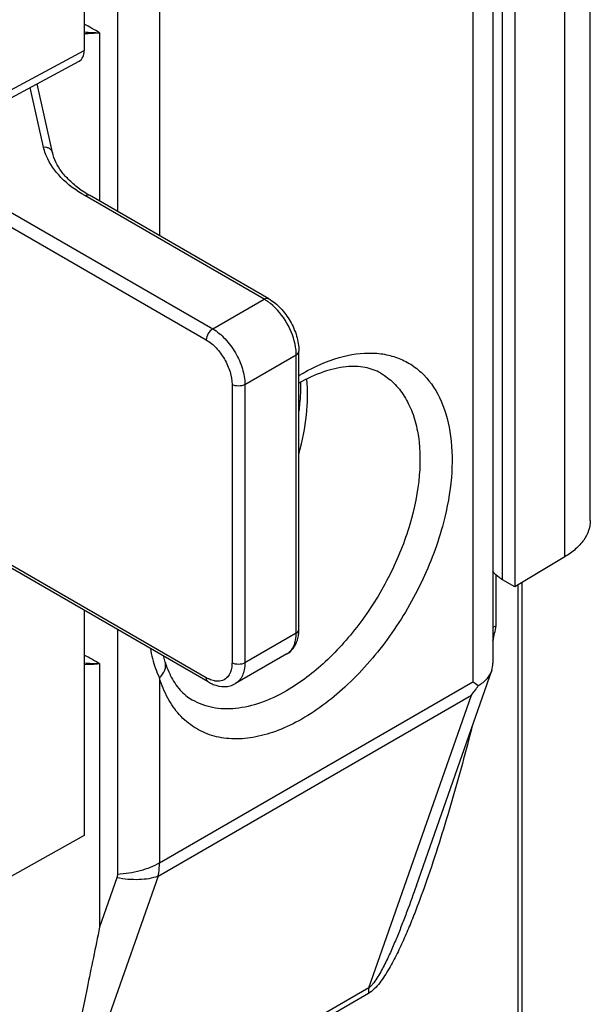
# Model space of a CAD drawing. Units: millimetres. Extents: x 341 to 761, y 13 to 310.
# Drawn here: x 518 to 531, y 87 to 109 of the extents above; entities that cross this region are included whole.
import ezdxf

# ---------------------------------------------------------------- set-up
doc = ezdxf.new("R2010")
doc.units = ezdxf.units.MM
doc.header["$LTSCALE"] = 19.36
doc.layers.get('0').update_dxf_attribs({"linetype": 'CONTINUOUS'})
doc.layers.add('ARROTONDAMENTI', color=7, linetype='CONTINUOUS')
doc.layers.add('COMPONENTI_DI_ASSIEME', color=7, linetype='CONTINUOUS')

msp = doc.modelspace()

# ---------------------------------------------------------------- linework, layer by layer
at = {"color": 9, "linetype": 'Continuous'}
for p, q in [((519.75, 108.732), (519.75, 105.029)), ((519.75, 94.851), (519.75, 89.056))]:
    msp.add_line(p, q, dxfattribs=at)
for centre in [(519.339, 113.678), (519.339, 99.798)]:
    msp.add_arc(centre, 4.963, 270.8282, 274.7439, dxfattribs=at)
at = {"layer": 'ARROTONDAMENTI', "color": 7, "linetype": 'Continuous'}
for p, q in [((528.406, 163.545), (528.406, 94.86)), ((519.411, 156.392), (519.411, 108.34)), ((529.045, 96.637), (529.045, 84.206)), ((519.411, 96.026), (519.411, 91.072)), ((521.193, 94.887), (521.193, 94.887)), ((526.722, 89.974), (528.379, 94.7)), ((519.411, 91.072), (516.884, 89.663)), ((526.722, 89.974), (526.721, 89.972))]:
    msp.add_line(p, q, dxfattribs=at)
at = {"layer": 'ARROTONDAMENTI', "color": 9, "linetype": 'Continuous'}
for p, q in [((527.967, 162.731), (527.967, 94.449)), ((521.068, 122.729), (521.068, 104.268)), ((520.143, 122.479), (520.143, 104.802)), ((516.884, 106.979), (519.411, 108.34)), ((528.48, 95.681), (528.48, 96.801)), ((528.957, 96.585), (528.957, 84.084)), ((520.143, 95.603), (520.143, 90.215)), ((521.068, 94.538), (521.068, 90.466)), ((521.068, 90.466), (527.967, 94.449)), ((521.036, 90.174), (527.931, 94.155)), ((525.675, 87.721), (527.931, 94.155)), ((521.036, 90.174), (518.78, 83.74)), ((520.13, 90.14), (519.75, 89.056)), ((525.664, 87.592), (518.769, 83.611)), ((525.675, 87.721), (518.78, 83.74))]:
    msp.add_line(p, q, dxfattribs=at)
at = {"layer": 'ARROTONDAMENTI', "color": 7, "linetype": 'Continuous'}
for points in [[(516.713, 106.715), (516.721, 106.719), (516.728, 106.723), (516.736, 106.727), (516.744, 106.731), (516.751, 106.735), (516.759, 106.739), (516.766, 106.743), (519.303, 108.109)], [(521.193, 94.887), (521.161, 95.001), (521.157, 95.018)]]:
    msp.add_lwpolyline(points, dxfattribs=at)
at = {"layer": 'ARROTONDAMENTI', "color": 9, "linetype": 'Continuous'}
for centre, radius, start, end in [((501.197, 76.062), 37.57, 60.408, 61.0002), ((519.878, 114.721), 5.991, 265.5331, 268.7769), ((448.869, 113.552), 81.591, 347.11562, 347.34796), ((523, 95.492), 2.155, 188.2177, 194.1917), ((501.195, 62.178), 37.574, 60.4081, 61.0002), ((522.987, 95.491), 2.142, 194.2377, 206.3979), ((519.878, 100.841), 5.991, 265.5331, 268.7769)]:
    msp.add_arc(centre, radius, start, end, dxfattribs=at)
at = {"layer": 'ARROTONDAMENTI', "color": 7, "linetype": 'Continuous'}
for centre, radius, start, end in [((527.917, 94.861), 0.489, 340.742, 359.9259), ((522.878, 95.367), 1.75, 205.1294, 206.0946), ((522.217, 86.838), 9.539, 52.0567, 52.9278), ((523.984, 97.213), 4.993, 322.2329, 325.1571)]:
    msp.add_arc(centre, radius, start, end, dxfattribs=at)
msp.add_ellipse((519.058, 108.544), major_axis=(-0.25, 0.433), ratio=0.577187, start_param=-3.158736, end_param=-2.356343, dxfattribs=at)
at = {"layer": 'ARROTONDAMENTI', "color": 9, "linetype": 'Continuous'}
for points, knots in [([(524.137, 101.188), (524.385, 101.339), (524.88, 101.579), (525.539, 101.706), (526.02, 101.668), (526.344, 101.577), (526.637, 101.423), (526.986, 101.133), (527.319, 100.608), (527.513, 99.823), (527.518, 98.912), (527.402, 98.279), (527.316, 97.953)], [0, 0, 0, 0, 0.136904, 0.256203, 0.310581, 0.362607, 0.413619, 0.465092, 0.57437, 0.698934, 0.841375, 1, 1, 1, 1]), ([(525.941, 101.239), (526.043, 101.18), (526.237, 101.031), (526.471, 100.736), (526.645, 100.375), (526.802, 99.795), (526.821, 98.949), (526.602, 97.875), (526.161, 96.783), (525.533, 95.761), (524.769, 94.892), (524.173, 94.434), (523.866, 94.256)], [0, 0, 0, 0, 0.042859, 0.087489, 0.135324, 0.187287, 0.304554, 0.438225, 0.582571, 0.729729, 0.871312, 1, 1, 1, 1]), ([(524.139, 99.473), (524.216, 99.752), (524.323, 100.295), (524.334, 100.851), (524.309, 101.112)], [0, 0, 0, 0, 0.524774, 1, 1, 1, 1]), ([(527.316, 97.953), (527.197, 97.497), (526.857, 96.597), (526.123, 95.371), (525.216, 94.335), (524.349, 93.682), (523.639, 93.353), (523.139, 93.214), (522.661, 93.18), (522.218, 93.252), (521.824, 93.433), (521.492, 93.717), (521.232, 94.093), (521.115, 94.384), (521.068, 94.538)], [0, 0, 0, 0, 0.152153, 0.308464, 0.458852, 0.594472, 0.655063, 0.710504, 0.761258, 0.808452, 0.853852, 0.899606, 0.947822, 1, 1, 1, 1]), ([(521.068, 94.538), (521.119, 94.585), (521.182, 94.67), (521.209, 94.798), (521.201, 94.859), (521.193, 94.887)], [0, 0, 0, 0, 0.534074, 0.772927, 1, 1, 1, 1]), ([(523.866, 94.256), (523.684, 94.151), (523.322, 93.979), (522.765, 93.844), (522.242, 93.857), (521.928, 93.972), (521.791, 94.051)], [0, 0, 0, 0, 0.289782, 0.549053, 0.78222, 1, 1, 1, 1]), ([(527.952, 93.481), (527.81, 92.93), (527.51, 91.822), (527.17, 90.726), (526.982, 90.179)], [0, 0, 0, 0, 0.496059, 1, 1, 1, 1]), ([(521.068, 90.466), (520.936, 90.389), (520.632, 90.272), (520.312, 90.224), (520.143, 90.215)], [0, 0, 0, 0, 0.474805, 1, 1, 1, 1]), ([(521.036, 90.174), (521.042, 90.198), (521.06, 90.294), (521.068, 90.392), (521.068, 90.466)], [0, 0, 0, 0, 0.244453, 1, 1, 1, 1]), ([(521.036, 90.174), (520.905, 90.126), (520.597, 90.08), (520.292, 90.109), (520.13, 90.14)], [0, 0, 0, 0, 0.459296, 1, 1, 1, 1]), ([(526.982, 90.179), (526.903, 89.949), (526.779, 89.605), (526.6, 89.15), (526.456, 88.809), (526.299, 88.471), (526.124, 88.14), (525.957, 87.878), (525.802, 87.695), (525.712, 87.619), (525.664, 87.592)], [0, 0, 0, 0, 0.248413, 0.373705, 0.499832, 0.626856, 0.754641, 0.881912, 0.943517, 1, 1, 1, 1]), ([(526.721, 89.972), (526.654, 89.78), (526.55, 89.492), (526.404, 89.109), (526.289, 88.821), (526.166, 88.533), (526.055, 88.294), (525.957, 88.105), (525.877, 87.965), (525.802, 87.852), (525.734, 87.771), (525.696, 87.735), (525.675, 87.721)], [0, 0, 0, 0, 0.244303, 0.367506, 0.49162, 0.6169, 0.743737, 0.807917, 0.87267, 0.937712, 0.969754, 1, 1, 1, 1]), ([(525.675, 87.721), (525.673, 87.711), (525.667, 87.668), (525.664, 87.625), (525.664, 87.592)], [0, 0, 0, 0, 0.240707, 1, 1, 1, 1])]:
    msp.add_open_spline(points, degree=3, knots=knots, dxfattribs=at)
at = {"layer": 'ARROTONDAMENTI', "color": 7, "linetype": 'Continuous'}
for points, knots in [([(525.938, 101.24), (525.833, 101.301), (525.58, 101.391), (525.144, 101.398), (524.645, 101.277), (524.31, 101.119), (524.137, 101.021)], [0, 0, 0, 0, 0.192917, 0.415862, 0.683909, 1, 1, 1, 1]), ([(524.141, 100.403), (524.148, 100.458), (524.172, 100.669), (524.181, 100.882), (524.178, 101.039)], [0, 0, 0, 0, 0.259953, 1, 1, 1, 1]), ([(528.48, 95.681), (528.473, 95.678), (528.448, 95.667), (528.423, 95.655), (528.405, 95.645)], [0, 0, 0, 0, 0.257807, 1, 1, 1, 1]), ([(521.193, 94.887), (521.2, 94.864), (521.229, 94.775), (521.264, 94.687), (521.293, 94.624)], [0, 0, 0, 0, 0.259638, 1, 1, 1, 1]), ([(528.379, 94.7), (528.355, 94.632), (528.272, 94.499), (528.151, 94.403), (528.082, 94.36)], [0, 0, 0, 0, 0.46818, 1, 1, 1, 1]), ([(521.306, 94.597), (521.364, 94.48), (521.497, 94.269), (521.69, 94.109), (521.789, 94.052)], [0, 0, 0, 0, 0.533259, 1, 1, 1, 1]), ([(519.75, 89.056), (519.659, 88.608), (519.296, 86.844), (518.919, 85.084), (518.622, 83.775)], [0, 0, 0, 0, 0.254231, 1, 1, 1, 1])]:
    msp.add_open_spline(points, degree=3, knots=knots, dxfattribs=at)
at = {"layer": 'ARROTONDAMENTI', "color": 9, "linetype": 'Continuous'}
msp.add_open_spline([(520.143, 90.215), (520.143, 90.19), (520.138, 90.164), (520.13, 90.14)], degree=3, dxfattribs=at)
at = {"layer": 'COMPONENTI_DI_ASSIEME', "color": 7, "linetype": 'Continuous'}
for p, q in [((530.549, 98.003), (530.549, 163.323)), ((528.886, 161.863), (528.886, 96.542)), ((518.711, 106.098), (518.374, 107.608)), ((523.471, 102.88), (519.527, 105.157)), ((524.137, 95.604), (524.137, 101.727)), ((522.14, 94.451), (516.544, 97.681)), ((529.987, 97.201), (528.886, 96.542)), ((528.886, 96.542), (528.62, 96.696)), ((523.871, 95.064), (522.74, 94.411))]:
    msp.add_line(p, q, dxfattribs=at)
at = {"layer": 'COMPONENTI_DI_ASSIEME', "color": 9, "linetype": 'Continuous'}
for p, q in [((529.987, 97.201), (529.987, 162.521)), ((528.62, 96.696), (528.62, 162.016)), ((518.516, 106.217), (518.223, 107.527)), ((516.644, 105.448), (522.24, 102.217)), ((516.502, 105.203), (522.098, 101.972)), ((523.371, 102.87), (519.427, 105.147)), ((522.24, 102.217), (523.371, 102.87)), ((522.947, 100.993), (524.078, 101.646)), ((524.078, 95.522), (524.078, 101.646)), ((522.664, 100.993), (522.664, 94.869)), ((522.947, 100.993), (522.947, 94.869)), ((522.098, 94.542), (516.502, 97.773)), ((524.078, 95.522), (522.947, 94.869))]:
    msp.add_line(p, q, dxfattribs=at)
at = {"layer": 'COMPONENTI_DI_ASSIEME', "color": 7, "linetype": 'Continuous'}
for centre, radius, start, end in [((520.791, 107.359), 2.539, 234.5213, 238.3249), ((520.89, 107.519), 2.727, 238.3138, 240.0073), ((523.238, 95.603), 0.899, 354.5724, 0.0622)]:
    msp.add_arc(centre, radius, start, end, dxfattribs=at)
at = {"layer": 'COMPONENTI_DI_ASSIEME', "color": 9, "linetype": 'Continuous'}
msp.add_arc((522.872, 102.008), 0.996, 55.636, 59.9441, dxfattribs=at)
for points, knots in [([(518.516, 106.217), (518.539, 106.219), (518.583, 106.216), (518.644, 106.193), (518.69, 106.152), (518.707, 106.116), (518.711, 106.098)], [0, 0, 0, 0, 0.272685, 0.531491, 0.771706, 1, 1, 1, 1]), ([(518.58, 106.019), (518.573, 106.035), (518.547, 106.1), (518.528, 106.167), (518.516, 106.217)], [0, 0, 0, 0, 0.253905, 1, 1, 1, 1]), ([(519.427, 105.147), (519.236, 105.258), (518.899, 105.502), (518.653, 105.844), (518.58, 106.019)], [0, 0, 0, 0, 0.538722, 1, 1, 1, 1]), ([(519.427, 105.147), (519.444, 105.157), (519.477, 105.171), (519.514, 105.165), (519.527, 105.157)], [0, 0, 0, 0, 0.550022, 1, 1, 1, 1]), ([(523.371, 102.87), (523.387, 102.88), (523.421, 102.894), (523.457, 102.888), (523.471, 102.88)], [0, 0, 0, 0, 0.550022, 1, 1, 1, 1]), ([(523.509, 102.775), (523.503, 102.78), (523.478, 102.799), (523.453, 102.818), (523.434, 102.831)], [0, 0, 0, 0, 0.254434, 1, 1, 1, 1]), ([(524.064, 101.813), (524.035, 101.999), (523.897, 102.358), (523.655, 102.657), (523.509, 102.775)], [0, 0, 0, 0, 0.500001, 1, 1, 1, 1]), ([(522.24, 102.217), (522.198, 102.193), (522.131, 102.117), (522.098, 102.021), (522.098, 101.972)], [0, 0, 0, 0, 0.499998, 1, 1, 1, 1]), ([(522.24, 102.217), (522.34, 102.159), (522.53, 101.999), (522.752, 101.696), (522.903, 101.353), (522.947, 101.108), (522.947, 100.993)], [0, 0, 0, 0, 0.237218, 0.499999, 0.762781, 1, 1, 1, 1]), ([(522.098, 101.972), (522.178, 101.926), (522.33, 101.798), (522.508, 101.556), (522.629, 101.281), (522.664, 101.085), (522.664, 100.993)], [0, 0, 0, 0, 0.237216, 0.499999, 0.762782, 1, 1, 1, 1]), ([(524.078, 101.646), (524.078, 101.659), (524.077, 101.715), (524.071, 101.771), (524.064, 101.813)], [0, 0, 0, 0, 0.240991, 1, 1, 1, 1]), ([(524.078, 101.646), (524.095, 101.655), (524.123, 101.677), (524.137, 101.712), (524.137, 101.727)], [0, 0, 0, 0, 0.550025, 1, 1, 1, 1]), ([(522.947, 100.993), (522.905, 100.968), (522.805, 100.949), (522.706, 100.968), (522.664, 100.993)], [0, 0, 0, 0, 0.499999, 1, 1, 1, 1]), ([(524.078, 95.522), (524.095, 95.532), (524.123, 95.553), (524.137, 95.588), (524.137, 95.604)], [0, 0, 0, 0, 0.550025, 1, 1, 1, 1]), ([(523.871, 95.064), (523.904, 95.083), (523.966, 95.135), (524.031, 95.243), (524.07, 95.375), (524.078, 95.471), (524.078, 95.522)], [0, 0, 0, 0, 0.217673, 0.450962, 0.710847, 1, 1, 1, 1]), ([(522.664, 94.869), (522.664, 94.838), (522.657, 94.73), (522.62, 94.62), (522.569, 94.561)], [0, 0, 0, 0, 0.283031, 1, 1, 1, 1]), ([(522.947, 94.869), (522.905, 94.845), (522.805, 94.825), (522.706, 94.845), (522.664, 94.869)], [0, 0, 0, 0, 0.499999, 1, 1, 1, 1]), ([(522.947, 94.869), (522.947, 94.818), (522.939, 94.722), (522.9, 94.589), (522.834, 94.482), (522.773, 94.43), (522.74, 94.411)], [0, 0, 0, 0, 0.289153, 0.549038, 0.782327, 1, 1, 1, 1]), ([(522.167, 94.507), (522.162, 94.51), (522.138, 94.52), (522.115, 94.532), (522.098, 94.542)], [0, 0, 0, 0, 0.244426, 1, 1, 1, 1]), ([(522.14, 94.451), (522.126, 94.458), (522.103, 94.488), (522.098, 94.523), (522.098, 94.542)], [0, 0, 0, 0, 0.449976, 1, 1, 1, 1]), ([(522.315, 94.467), (522.303, 94.468), (522.252, 94.476), (522.203, 94.492), (522.167, 94.507)], [0, 0, 0, 0, 0.236216, 1, 1, 1, 1]), ([(522.569, 94.561), (522.539, 94.527), (522.459, 94.47), (522.362, 94.462), (522.315, 94.467)], [0, 0, 0, 0, 0.486454, 1, 1, 1, 1])]:
    msp.add_open_spline(points, degree=3, knots=knots, dxfattribs=at)
at = {"layer": 'COMPONENTI_DI_ASSIEME', "color": 7, "linetype": 'Continuous'}
for points, knots in [([(519.318, 105.292), (519.237, 105.349), (519.09, 105.469), (518.86, 105.723), (518.745, 105.948), (518.711, 106.098)], [0, 0, 0, 0, 0.289731, 0.55147, 1, 1, 1, 1]), ([(523.471, 102.88), (523.567, 102.825), (523.747, 102.675), (523.956, 102.392), (524.097, 102.069), (524.137, 101.838), (524.137, 101.727)], [0, 0, 0, 0, 0.240981, 0.500014, 0.759032, 1, 1, 1, 1]), ([(530.549, 98.003), (530.549, 97.928), (530.522, 97.773), (530.407, 97.557), (530.225, 97.36), (530.072, 97.251), (529.987, 97.201)], [0, 0, 0, 0, 0.218752, 0.452292, 0.711311, 1, 1, 1, 1]), ([(528.62, 96.696), (528.598, 96.709), (528.517, 96.76), (528.444, 96.826), (528.404, 96.883)], [0, 0, 0, 0, 0.271051, 1, 1, 1, 1]), ([(523.871, 95.064), (523.927, 95.096), (524.026, 95.186), (524.084, 95.306), (524.103, 95.369)], [0, 0, 0, 0, 0.494888, 1, 1, 1, 1]), ([(524.103, 95.369), (524.107, 95.381), (524.121, 95.429), (524.129, 95.48), (524.133, 95.518)], [0, 0, 0, 0, 0.246192, 1, 1, 1, 1]), ([(522.14, 94.451), (522.149, 94.445), (522.185, 94.425), (522.222, 94.408), (522.251, 94.396)], [0, 0, 0, 0, 0.253839, 1, 1, 1, 1]), ([(522.251, 94.396), (522.33, 94.364), (522.458, 94.336), (522.626, 94.358), (522.704, 94.39), (522.74, 94.411)], [0, 0, 0, 0, 0.508119, 0.754062, 1, 1, 1, 1])]:
    msp.add_open_spline(points, degree=3, knots=knots, dxfattribs=at)

doc.saveas('drawing.dxf')
